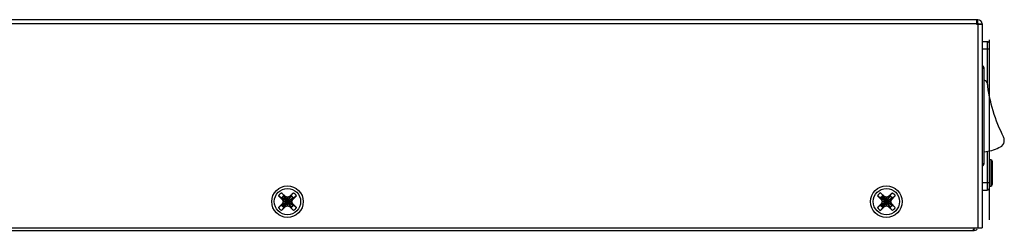
# Model space of a CAD drawing. Units: millimetres. Extents: x 0 to 2100, y 0 to 1485.
# Drawn here: x 205 to 411, y 834 to 878 of the extents above; entities that cross this region are included whole.
import ezdxf

# ---------------------------------------------------------------- set-up
doc = ezdxf.new("R2010")
doc.units = ezdxf.units.MM
doc.header["$LTSCALE"] = 115.5
for name, color, linetype in [('1-2-19-02-01DXF_CONTINUOUS_LINE', 7, 'CONTINUOUS'), ('DH0-000-2102DXF_CONTINUOUS_LINE', 7, 'CONTINUOUS'), ('DH3-1169-100DXF_CONTINUOUS_LINE', 7, 'CONTINUOUS'), ('T2-00012078_DXF_CONTINUOUS_LINE', 7, 'CONTINUOUS')]:
    doc.layers.add(name, color=color, linetype=linetype)

msp = doc.modelspace()

# ---------------------------------------------------------------- linework, layer by layer
at = {"layer": '1-2-19-02-01DXF_CONTINUOUS_LINE', "color": 7, "linetype": 'Continuous'}
for p, q in [((407.44, 873.66), (406.39, 873.66)), ((407.44, 873.66), (407.44, 864.72)), ((406.39, 872.16), (407.94, 872.16)), ((407.94, 861.82), (407.94, 873.16)), ((406.39, 868.16), (406.79, 868.16)), ((406.79, 848.16), (406.79, 868.16)), ((407.1, 865.52), (406.79, 865.66)), ((407.94, 843.16), (407.94, 850.84)), ((407.44, 850.74), (407.44, 842.66)), ((406.79, 848.16), (406.39, 848.16)), ((407.94, 844.16), (406.39, 844.16)), ((406.39, 842.66), (407.44, 842.66))]:
    msp.add_line(p, q, dxfattribs=at)
at = {"layer": '1-2-19-02-01DXF_CONTINUOUS_LINE', "color": 40, "linetype": 'Continuous'}
for p, q in [((407.94, 873.16), (407.94, 874.06)), ((407.94, 850.84), (407.94, 861.82)), ((407.94, 836.46), (407.94, 843.16))]:
    msp.add_line(p, q, dxfattribs=at)
at = {"layer": '1-2-19-02-01DXF_CONTINUOUS_LINE', "color": 7, "linetype": 'Continuous'}
for centre, radius, start, end in [((407.44, 873.16), 0.5, 0, 90), ((406.29, 868.16), 0.5, 0, 78.4524), ((406.89, 865.06), 0.5, 6.5693, 65), ((440.57, 868.94), 33.4, 186.5693, 207.0839), ((409.45, 853.03), 1.55, 285.7219, 27.0839), ((406.29, 848.16), 0.5, 281.5476, 360), ((407.44, 843.16), 0.5, 270, 360)]:
    msp.add_arc(centre, radius, start, end, dxfattribs=at)
msp.add_open_spline([(406.79, 850.66), (407.87, 850.76), (408.9, 851.04), (409.87, 851.54)], degree=3, dxfattribs=at)
at = {"layer": 'DH0-000-2102DXF_CONTINUOUS_LINE', "color": 7, "linetype": 'Continuous'}
for p, q in [((260.34, 840.66), (259.53, 841.5)), ((260.15, 842.12), (260.99, 841.31)), ((260.28, 841.04), (260.16, 841.04)), ((260.28, 839.48), (262.5, 841.04)), ((262.5, 839.48), (260.28, 841.04)), ((260.28, 841.04), (260.35, 840.76)), ((260.35, 840.76), (260.34, 840.66)), ((260.34, 840.66), (260.49, 840.26)), ((260.35, 839.76), (262.43, 840.76)), ((262.43, 839.76), (260.35, 840.76)), ((260.35, 840.76), (260.53, 840.26)), ((260.61, 841.38), (260.61, 841.49)), ((260.61, 839.15), (262.17, 841.38)), ((260.89, 841.3), (260.61, 841.38)), ((262.17, 839.15), (260.61, 841.38)), ((260.89, 841.3), (260.99, 841.31)), ((260.89, 839.23), (261.89, 841.3)), ((261.39, 841.12), (260.89, 841.3)), ((261.89, 839.23), (260.89, 841.3)), ((261.39, 841.16), (260.99, 841.31)), ((261.79, 841.31), (261.39, 841.16)), ((261.89, 841.3), (261.39, 841.12)), ((261.39, 839.36), (261.39, 841.16)), ((261.79, 841.31), (262.63, 842.12)), ((261.89, 841.3), (261.79, 841.31)), ((262.17, 841.38), (261.89, 841.3)), ((262.17, 841.38), (262.17, 841.49)), ((262.24, 840.26), (262.43, 840.76)), ((262.29, 840.26), (262.43, 840.66)), ((263.24, 841.5), (262.43, 840.66)), ((262.43, 840.76), (262.5, 841.04)), ((262.43, 840.76), (262.43, 840.66)), ((262.5, 841.04), (262.61, 841.04)), ((385.34, 840.66), (384.53, 841.5)), ((385.15, 842.12), (385.99, 841.31)), ((385.28, 841.04), (385.16, 841.04)), ((385.28, 839.48), (387.5, 841.04)), ((387.5, 839.48), (385.28, 841.04)), ((385.28, 841.04), (385.35, 840.76)), ((385.35, 840.76), (385.34, 840.66)), ((385.34, 840.66), (385.49, 840.26)), ((385.35, 839.76), (387.43, 840.76)), ((387.43, 839.76), (385.35, 840.76)), ((385.35, 840.76), (385.53, 840.26)), ((385.61, 841.38), (385.61, 841.49)), ((385.89, 841.3), (385.61, 841.38)), ((385.61, 839.15), (387.17, 841.38)), ((387.17, 839.15), (385.61, 841.38)), ((385.89, 841.3), (385.99, 841.31)), ((386.39, 841.12), (385.89, 841.3)), ((385.89, 839.23), (386.89, 841.3)), ((386.89, 839.23), (385.89, 841.3)), ((386.39, 841.16), (385.99, 841.31)), ((386.79, 841.31), (386.39, 841.16)), ((386.89, 841.3), (386.39, 841.12)), ((386.39, 839.36), (386.39, 841.16)), ((386.79, 841.31), (387.63, 842.12)), ((386.89, 841.3), (386.79, 841.31)), ((387.17, 841.38), (386.89, 841.3)), ((387.17, 841.38), (387.17, 841.49)), ((387.24, 840.26), (387.43, 840.76)), ((387.29, 840.26), (387.43, 840.66)), ((388.24, 841.5), (387.43, 840.66)), ((387.43, 840.76), (387.5, 841.04)), ((387.43, 840.76), (387.43, 840.66)), ((387.5, 841.04), (387.61, 841.04)), ((259.53, 839.03), (260.34, 839.86)), ((260.99, 839.22), (260.15, 838.41)), ((260.28, 839.48), (260.16, 839.49)), ((260.35, 839.76), (260.28, 839.48)), ((260.49, 840.26), (260.34, 839.86)), ((260.35, 839.76), (260.34, 839.86)), ((260.53, 840.26), (260.35, 839.76)), ((260.49, 840.26), (262.29, 840.26)), ((260.61, 839.15), (260.89, 839.23)), ((260.61, 839.15), (260.61, 839.04)), ((260.89, 839.23), (261.39, 839.41)), ((260.89, 839.23), (260.99, 839.22)), ((260.99, 839.22), (261.39, 839.36)), ((261.39, 839.41), (261.89, 839.23)), ((261.39, 839.36), (261.79, 839.22)), ((261.89, 839.23), (261.79, 839.22)), ((262.63, 838.41), (261.79, 839.22)), ((261.89, 839.23), (262.17, 839.15)), ((262.17, 839.15), (262.17, 839.04)), ((262.43, 839.76), (262.24, 840.26)), ((262.43, 839.86), (262.29, 840.26)), ((262.43, 839.76), (262.43, 839.86)), ((262.43, 839.86), (263.24, 839.03)), ((262.5, 839.48), (262.43, 839.76)), ((262.5, 839.48), (262.61, 839.49)), ((384.53, 839.03), (385.34, 839.86)), ((385.99, 839.22), (385.15, 838.41)), ((385.28, 839.48), (385.16, 839.49)), ((385.35, 839.76), (385.28, 839.48)), ((385.49, 840.26), (385.34, 839.86)), ((385.35, 839.76), (385.34, 839.86)), ((385.53, 840.26), (385.35, 839.76)), ((385.49, 840.26), (387.29, 840.26)), ((385.61, 839.15), (385.89, 839.23)), ((385.61, 839.15), (385.61, 839.04)), ((385.89, 839.23), (386.39, 839.41)), ((385.89, 839.23), (385.99, 839.22)), ((385.99, 839.22), (386.39, 839.36)), ((386.39, 839.41), (386.89, 839.23)), ((386.39, 839.36), (386.79, 839.22)), ((386.89, 839.23), (386.79, 839.22)), ((387.63, 838.41), (386.79, 839.22)), ((386.89, 839.23), (387.17, 839.15)), ((387.17, 839.15), (387.17, 839.04)), ((387.43, 839.76), (387.24, 840.26)), ((387.43, 839.86), (387.29, 840.26)), ((387.43, 839.86), (388.24, 839.03)), ((387.43, 839.76), (387.43, 839.86)), ((387.5, 839.48), (387.43, 839.76)), ((387.5, 839.48), (387.61, 839.49))]:
    msp.add_line(p, q, dxfattribs=at)
for centre in [(261.39, 840.26), (386.39, 840.26)]:
    msp.add_circle(centre, 2.75, dxfattribs=at)
for centre, radius, start, end in [((261.33, 840.32), 2.15, 123.2826, 146.7174), ((261.33, 840.32), 1.37, 121.6301, 148.3699), ((261.39, 840.26), 1.36, 125.0341, 144.9659), ((261.45, 840.32), 1.37, 31.6301, 58.3699), ((261.39, 840.26), 1.36, 35.0341, 54.9659), ((261.45, 840.32), 2.15, 33.2825, 56.7174), ((386.33, 840.32), 2.15, 123.2826, 146.7174), ((386.33, 840.32), 1.37, 121.6301, 148.3699), ((386.39, 840.26), 1.36, 125.0341, 144.9659), ((386.45, 840.32), 1.37, 31.6301, 58.3699), ((386.39, 840.26), 1.36, 35.0341, 54.9659), ((386.45, 840.32), 2.15, 33.2825, 56.7174), ((261.33, 840.2), 2.15, 213.2826, 236.7174), ((261.33, 840.21), 1.37, 211.6301, 238.3699), ((261.39, 840.26), 1.36, 215.0341, 234.9659), ((261.45, 840.21), 1.37, 301.6301, 328.3699), ((261.39, 840.26), 1.36, 305.0341, 324.9659), ((261.45, 840.2), 2.15, 303.2826, 326.7174), ((386.33, 840.2), 2.15, 213.2826, 236.7174), ((386.33, 840.21), 1.37, 211.6301, 238.3699), ((386.39, 840.26), 1.36, 215.0341, 234.9659), ((386.45, 840.21), 1.37, 301.6301, 328.3699), ((386.39, 840.26), 1.36, 305.0341, 324.9659), ((386.45, 840.2), 2.15, 303.2826, 326.7174)]:
    msp.add_arc(centre, radius, start, end, dxfattribs=at)
for points, knots in [([(259.79, 841.27), (259.76, 841.29), (259.68, 841.36), (259.59, 841.44), (259.53, 841.5)], [0, 0, 0, 0, 0.239892, 1, 1, 1, 1]), ([(260.16, 841.04), (260.15, 841.04), (260.13, 841.04), (260.08, 841.06), (260.01, 841.11), (259.9, 841.18), (259.83, 841.24), (259.79, 841.27)], [0, 0, 0, 0, 0.06305, 0.143863, 0.363459, 0.65382, 1, 1, 1, 1]), ([(260.15, 842.12), (260.17, 842.1), (260.25, 842.02), (260.33, 841.93), (260.38, 841.87)], [0, 0, 0, 0, 0.257243, 1, 1, 1, 1]), ([(260.38, 841.87), (260.41, 841.83), (260.47, 841.75), (260.54, 841.65), (260.59, 841.57), (260.61, 841.52), (260.61, 841.5), (260.61, 841.49)], [0, 0, 0, 0, 0.346177, 0.636538, 0.856136, 0.936951, 1, 1, 1, 1]), ([(262.17, 841.49), (262.16, 841.5), (262.17, 841.52), (262.19, 841.57), (262.24, 841.65), (262.31, 841.75), (262.37, 841.83), (262.4, 841.87)], [0, 0, 0, 0, 0.063049, 0.143864, 0.363462, 0.653823, 1, 1, 1, 1]), ([(262.4, 841.87), (262.42, 841.89), (262.49, 841.97), (262.56, 842.06), (262.63, 842.12)], [0, 0, 0, 0, 0.239912, 1, 1, 1, 1]), ([(262.99, 841.27), (262.95, 841.24), (262.88, 841.18), (262.77, 841.11), (262.7, 841.06), (262.65, 841.04), (262.62, 841.04), (262.61, 841.04)], [0, 0, 0, 0, 0.346177, 0.636538, 0.856136, 0.936951, 1, 1, 1, 1]), ([(263.24, 841.5), (263.22, 841.48), (263.14, 841.4), (263.06, 841.32), (262.99, 841.27)], [0, 0, 0, 0, 0.257243, 1, 1, 1, 1]), ([(384.79, 841.27), (384.76, 841.29), (384.68, 841.36), (384.59, 841.44), (384.53, 841.5)], [0, 0, 0, 0, 0.239892, 1, 1, 1, 1]), ([(385.16, 841.04), (385.15, 841.04), (385.13, 841.04), (385.08, 841.06), (385.01, 841.11), (384.9, 841.18), (384.83, 841.24), (384.79, 841.27)], [0, 0, 0, 0, 0.06305, 0.143863, 0.363459, 0.65382, 1, 1, 1, 1]), ([(385.15, 842.12), (385.17, 842.1), (385.25, 842.02), (385.33, 841.93), (385.38, 841.87)], [0, 0, 0, 0, 0.257243, 1, 1, 1, 1]), ([(385.38, 841.87), (385.41, 841.83), (385.47, 841.75), (385.54, 841.65), (385.59, 841.57), (385.61, 841.52), (385.61, 841.5), (385.61, 841.49)], [0, 0, 0, 0, 0.346177, 0.636538, 0.856136, 0.936951, 1, 1, 1, 1]), ([(387.17, 841.49), (387.16, 841.5), (387.17, 841.52), (387.19, 841.57), (387.24, 841.65), (387.31, 841.75), (387.37, 841.83), (387.4, 841.87)], [0, 0, 0, 0, 0.063049, 0.143864, 0.363462, 0.653823, 1, 1, 1, 1]), ([(387.4, 841.87), (387.42, 841.89), (387.49, 841.97), (387.56, 842.06), (387.63, 842.12)], [0, 0, 0, 0, 0.239912, 1, 1, 1, 1]), ([(387.99, 841.27), (387.95, 841.24), (387.88, 841.18), (387.77, 841.11), (387.7, 841.06), (387.65, 841.04), (387.62, 841.04), (387.61, 841.04)], [0, 0, 0, 0, 0.346177, 0.636538, 0.856136, 0.936951, 1, 1, 1, 1]), ([(388.24, 841.5), (388.22, 841.48), (388.14, 841.4), (388.06, 841.32), (387.99, 841.27)], [0, 0, 0, 0, 0.257243, 1, 1, 1, 1]), ([(259.53, 839.03), (259.55, 839.05), (259.63, 839.13), (259.72, 839.2), (259.79, 839.25)], [0, 0, 0, 0, 0.257243, 1, 1, 1, 1]), ([(259.79, 839.25), (259.83, 839.28), (259.9, 839.34), (260.01, 839.42), (260.08, 839.46), (260.13, 839.48), (260.15, 839.49), (260.16, 839.49)], [0, 0, 0, 0, 0.346177, 0.636538, 0.856136, 0.936951, 1, 1, 1, 1]), ([(260.38, 838.66), (260.36, 838.64), (260.29, 838.55), (260.21, 838.47), (260.15, 838.41)], [0, 0, 0, 0, 0.239912, 1, 1, 1, 1]), ([(260.61, 839.04), (260.61, 839.03), (260.61, 839.01), (260.59, 838.96), (260.54, 838.88), (260.47, 838.77), (260.41, 838.7), (260.38, 838.66)], [0, 0, 0, 0, 0.063049, 0.143864, 0.363462, 0.653823, 1, 1, 1, 1]), ([(262.4, 838.66), (262.37, 838.7), (262.31, 838.77), (262.24, 838.88), (262.19, 838.96), (262.17, 839.01), (262.16, 839.03), (262.17, 839.04)], [0, 0, 0, 0, 0.34618, 0.636542, 0.856137, 0.93695, 1, 1, 1, 1]), ([(262.63, 838.41), (262.61, 838.43), (262.53, 838.51), (262.45, 838.59), (262.4, 838.66)], [0, 0, 0, 0, 0.257259, 1, 1, 1, 1]), ([(262.61, 839.49), (262.62, 839.49), (262.65, 839.48), (262.7, 839.46), (262.77, 839.42), (262.88, 839.34), (262.95, 839.28), (262.99, 839.25)], [0, 0, 0, 0, 0.063049, 0.143864, 0.363462, 0.653823, 1, 1, 1, 1]), ([(262.99, 839.25), (263.01, 839.24), (263.1, 839.16), (263.18, 839.09), (263.24, 839.03)], [0, 0, 0, 0, 0.239912, 1, 1, 1, 1]), ([(384.53, 839.03), (384.55, 839.05), (384.63, 839.13), (384.72, 839.2), (384.79, 839.25)], [0, 0, 0, 0, 0.257243, 1, 1, 1, 1]), ([(384.79, 839.25), (384.83, 839.28), (384.9, 839.34), (385.01, 839.42), (385.08, 839.46), (385.13, 839.48), (385.15, 839.49), (385.16, 839.49)], [0, 0, 0, 0, 0.346177, 0.636538, 0.856136, 0.936951, 1, 1, 1, 1]), ([(385.38, 838.66), (385.36, 838.64), (385.29, 838.55), (385.21, 838.47), (385.15, 838.41)], [0, 0, 0, 0, 0.239912, 1, 1, 1, 1]), ([(385.61, 839.04), (385.61, 839.03), (385.61, 839.01), (385.59, 838.96), (385.54, 838.88), (385.47, 838.77), (385.41, 838.7), (385.38, 838.66)], [0, 0, 0, 0, 0.063049, 0.143864, 0.363462, 0.653823, 1, 1, 1, 1]), ([(387.4, 838.66), (387.37, 838.7), (387.31, 838.77), (387.24, 838.88), (387.19, 838.96), (387.17, 839.01), (387.16, 839.03), (387.17, 839.04)], [0, 0, 0, 0, 0.34618, 0.636542, 0.856137, 0.93695, 1, 1, 1, 1]), ([(387.63, 838.41), (387.61, 838.43), (387.53, 838.51), (387.45, 838.59), (387.4, 838.66)], [0, 0, 0, 0, 0.257259, 1, 1, 1, 1]), ([(387.61, 839.49), (387.62, 839.49), (387.65, 839.48), (387.7, 839.46), (387.77, 839.42), (387.88, 839.34), (387.95, 839.28), (387.99, 839.25)], [0, 0, 0, 0, 0.063049, 0.143864, 0.363462, 0.653823, 1, 1, 1, 1]), ([(387.99, 839.25), (388.01, 839.24), (388.1, 839.16), (388.18, 839.09), (388.24, 839.03)], [0, 0, 0, 0, 0.239912, 1, 1, 1, 1])]:
    msp.add_open_spline(points, degree=3, knots=knots, dxfattribs=at)
at = {"layer": 'DH3-1169-100DXF_CONTINUOUS_LINE', "color": 7, "linetype": 'Continuous'}
for p, q in [((405.49, 878.26), (121.39, 878.26)), ((405.29, 877.26), (405.29, 878.26)), ((405.49, 877.46), (405.49, 878.26)), ((405.29, 877.36), (121.39, 877.36)), ((405.56, 877.26), (405.29, 877.26)), ((405.49, 877.26), (405.49, 834.76)), ((405.59, 877.36), (406.39, 877.36)), ((406.39, 877.36), (406.39, 834.76)), ((123.39, 834.76), (406.39, 834.76)), ((404.69, 834.26), (404.69, 834.76))]:
    msp.add_line(p, q, dxfattribs=at)
at = {"layer": 'DH3-1169-100DXF_CONTINUOUS_LINE', "color": 3, "linetype": 'Continuous'}
for p, q in [((405.49, 877.46), (405.29, 877.46)), ((405.29, 877.36), (405.59, 877.36)), ((404.49, 834.53), (404.49, 834.26)), ((107.29, 834.26), (404.69, 834.26))]:
    msp.add_line(p, q, dxfattribs=at)
at = {"layer": 'DH3-1169-100DXF_CONTINUOUS_LINE', "color": 7, "linetype": 'Continuous'}
for centre in [(261.39, 840.26), (386.39, 840.26)]:
    msp.add_circle(centre, 3.29, dxfattribs=at)
msp.add_arc((405.49, 877.36), 0.9, 0, 90, dxfattribs=at)
at = {"layer": 'DH3-1169-100DXF_CONTINUOUS_LINE', "color": 3, "linetype": 'Continuous'}
for centre, radius, start, end in [((405.49, 877.36), 0.1, 0, 90), ((404.69, 835.16), 0.9, 270, 312.8753)]:
    msp.add_arc(centre, radius, start, end, dxfattribs=at)
at = {"layer": 'DH3-1169-100DXF_CONTINUOUS_LINE', "color": 7, "linetype": 'Continuous'}
msp.add_open_spline([(405.83, 877.26), (405.74, 877.26), (405.65, 877.26), (405.56, 877.26)], degree=3, dxfattribs=at)
msp.add_open_spline([(406.39, 877.31), (406.44, 877.31), (406.18, 877.25), (406.06, 877.27), (405.91, 877.26), (405.83, 877.26)], degree=3, knots=[0, 0, 0, 0, 0.279452, 0.595749, 1, 1, 1, 1], dxfattribs=at)
at = {"layer": 'T2-00012078_DXF_CONTINUOUS_LINE', "color": 7, "linetype": 'Continuous'}
for p, q in [((408.21, 849), (408.21, 843.52)), ((408.49, 848.7), (408.49, 843.82))]:
    msp.add_line(p, q, dxfattribs=at)
for centre, radius, start, end in [((407.89, 844.01), 5, 86.3403, 89.4267), ((408.19, 848.7), 0.3, 0, 86.3403), ((407.89, 848.51), 5, 270.5733, 273.6597), ((408.19, 843.82), 0.3, 273.6597, 360)]:
    msp.add_arc(centre, radius, start, end, dxfattribs=at)

doc.saveas('drawing.dxf')
